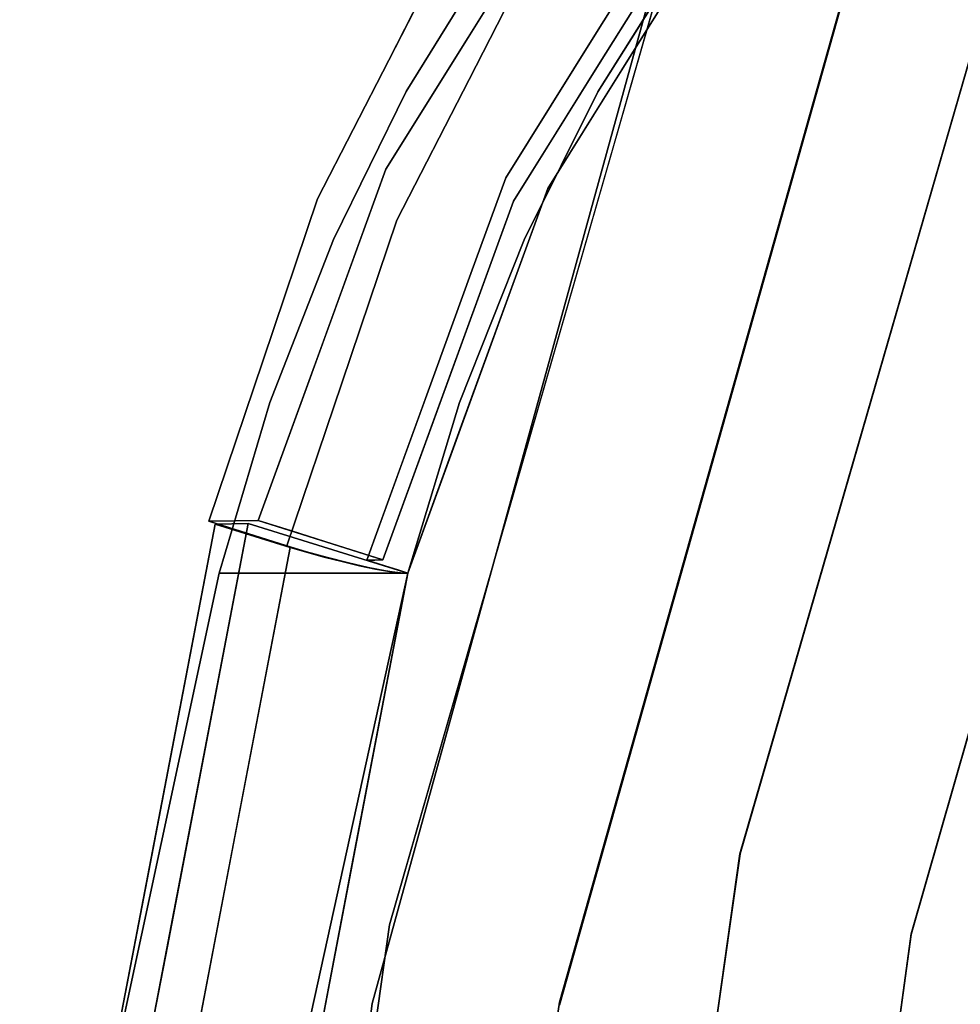
# Model space of a CAD drawing. Units: inches. Extents: x -10.3 to 10.5, y -10.4 to 10.4.
# Drawn here: x -9.6 to -7.7, y 3.9 to 5.9 of the extents above; entities that cross this region are included whole.
import ezdxf

# ---------------------------------------------------------------- set-up
doc = ezdxf.new("R2010")
doc.units = ezdxf.units.IN
doc.header["$MEASUREMENT"] = 0
doc.layers.add('SEAT-SHELL', color=5, linetype='Continuous')

msp = doc.modelspace()

# ---------------------------------------------------------------- linework, layer by layer
at = {"layer": 'SEAT-SHELL'}
for points, invisible_edges in [([(-7.3475, 6.9513, 27.2796), (-7.7095, 5.2239, 26.4653), (-8.1335, 4.2315, 27.0381)], 3), ([(-8.1335, 4.2315, 27.0381), (-7.0356, 6.6845, 27.3755), (-7.3475, 6.9513, 27.2796)], 3), ([(-7.0361, 6.6826, 27.3746), (-8.1332, 4.2315, 27.0374), (-7.3473, 6.9513, 27.2789)], 13), ([(-7.1531, 6.729, 26.2901), (-7.7095, 5.2239, 26.4653), (-7.3475, 6.9513, 27.2796)], 3), ([(-8.1273, 5.1633, 27.7009), (-7.6829, 6.8318, 28.1011), (-7.5187, 6.8903, 27.6988)], 13), ([(-7.5187, 6.8903, 27.6988), (-8.0247, 5.0909, 27.3617), (-8.1273, 5.1633, 27.7009)], 15), ([(-7.6433, 5.9268, 27.188), (-8.0247, 5.0909, 27.3617), (-7.5187, 6.8903, 27.6988)], 15), ([(-8.3607, 4.8974, 28.1239), (-7.8841, 6.7734, 28.5976), (-7.6829, 6.8318, 28.1011)], 13), ([(-7.6829, 6.8318, 28.1011), (-8.1273, 5.1633, 27.7009), (-8.3607, 4.8974, 28.1239)], 15), ([(-8.5128, 4.9003, 28.5362), (-7.8841, 6.7734, 28.5976), (-8.3607, 4.8974, 28.1239)], 15), ([(-7.8841, 6.7734, 28.5976), (-8.5128, 4.9003, 28.5362), (-8.3888, 5.6883, 29.0169)], 15), ([(-8.3888, 5.6883, 29.0169), (-8.0942, 6.7124, 29.1159), (-7.8841, 6.7734, 28.5976)], 12), ([(-7.6416, 4.813, 25.7527), (-7.7095, 5.2239, 26.4653), (-7.1531, 6.729, 26.2901)], 15), ([(-7.7912, 6.446, 29.2178), (-8.0942, 6.7124, 29.1159), (-8.8496, 4.0865, 28.8619)], 13), ([(-7.0356, 6.6845, 27.3755), (-8.1335, 4.2315, 27.0381), (-7.7831, 4.0678, 27.1457)], 3), ([(-7.0361, 6.6826, 27.3746), (-7.7831, 4.0666, 27.145), (-8.1332, 4.2315, 27.0374)], 14), ([(-7.7831, 4.0678, 27.1457), (-7.3419, 5.0321, 26.5072), (-7.0356, 6.6845, 27.3755)], 3), ([(-7.3304, 5.652, 27.2841), (-7.1723, 6.6352, 27.7056), (-7.8475, 4.7217, 27.7765)], 15), ([(-7.1723, 6.6352, 27.7056), (-7.3759, 6.5643, 28.2005), (-7.8475, 4.7217, 27.7765)], 14), ([(-7.7912, 6.446, 29.2178), (-7.9811, 5.1988, 28.5214), (-7.3759, 6.5643, 28.2005)], 3), ([(-7.3759, 6.5643, 28.2005), (-7.9811, 5.1988, 28.5214), (-7.8475, 4.7217, 27.7765)], 15), ([(-8.1883, 6.4547, 29.0838), (-8.885, 3.9258, 28.8495), (-8.1953, 6.4534, 29.1033)], 2), ([(-8.885, 3.9258, 28.8495), (-8.1883, 6.4547, 29.0838), (-8.5026, 3.9283, 28.9781)], 14), ([(-8.1953, 6.4534, 29.1033), (-8.885, 3.9258, 28.8495), (-8.2024, 6.4521, 29.1228)], 3), ([(-8.2024, 6.4521, 29.1228), (-8.885, 3.9258, 28.8495), (-8.3382, 6.3904, 29.4539)], 3), ([(-8.502, 3.9221, 28.9788), (-7.7912, 6.446, 29.2178), (-8.8496, 4.0865, 28.8619)], 14), ([(-7.7899, 6.4548, 29.2177), (-7.7974, 6.4535, 29.2383), (-8.5026, 3.9283, 28.9781)], 2), ([(-8.1883, 6.4547, 29.0838), (-7.7899, 6.4548, 29.2177), (-8.5026, 3.9283, 28.9781)], 12), ([(-7.8048, 6.4521, 29.2589), (-8.5026, 3.9283, 28.9781), (-7.7974, 6.4535, 29.2383)], 3), ([(-7.8048, 6.4521, 29.2589), (-7.9414, 6.3903, 29.5901), (-8.5026, 3.9283, 28.9781)], 14), ([(-7.7912, 6.446, 29.2178), (-8.502, 3.9221, 28.9788), (-7.9811, 5.1988, 28.5214)], 14), ([(-8.4926, 6.2531, 29.7536), (-8.3382, 6.3904, 29.4539), (-9.1066, 3.947, 29.5175)], 14), ([(-9.1066, 3.947, 29.5175), (-8.3382, 6.3904, 29.4539), (-8.885, 3.9258, 28.8495)], 15), ([(-7.9414, 6.3903, 29.5901), (-8.097, 6.2528, 29.8897), (-8.7247, 3.9496, 29.6477)], 14), ([(-8.7247, 3.9496, 29.6477), (-8.5026, 3.9283, 28.9781), (-7.9414, 6.3903, 29.5901)], 15), ([(-8.6551, 6.0489, 30.0078), (-8.4926, 6.2531, 29.7536), (-9.1066, 3.947, 29.5175)], 14), ([(-8.097, 6.2528, 29.8897), (-8.2613, 6.0484, 30.1432), (-8.7247, 3.9496, 29.6477)], 14), ([(-8.1512, 6.1916, 29.9797), (-8.2639, 6.1716, 30.1717), (-8.3387, 5.8913, 30.2095)], 3), ([(-8.5204, 6.1691, 29.7322), (-8.533, 6.0454, 29.8984), (-8.6888, 5.8999, 29.9384)], 3), ([(-8.6049, 6.1167, 29.9177), (-8.5204, 6.1691, 29.7322), (-8.6888, 5.8999, 29.9384)], 13), ([(-8.4893, 5.8112, 30.447), (-8.2639, 6.1716, 30.1717), (-8.4425, 6.0596, 30.3451)], 15), ([(-8.4893, 5.8112, 30.447), (-8.3387, 5.8913, 30.2095), (-8.2639, 6.1716, 30.1717)], 15), ([(-8.8515, 5.8533, 30.3681), (-8.706, 6.1369, 30.2303), (-8.8385, 5.7956, 30.2606)], 14), ([(-8.8515, 5.8533, 30.3681), (-8.7587, 5.962, 30.3648), (-8.706, 6.1369, 30.2303)], 3), ([(-8.699, 6.0374, 30.1051), (-8.8385, 5.7956, 30.2606), (-8.706, 6.1369, 30.2303)], 15), ([(-8.5399, 6.1016, 30.3204), (-8.6236, 6.1181, 30.2762), (-8.7694, 5.8489, 30.444)], 15), ([(-8.7694, 5.8489, 30.444), (-8.6236, 6.1181, 30.2762), (-8.7587, 5.962, 30.3648)], 15), ([(-8.4223, 5.8438, 30.0805), (-8.4243, 6.0881, 29.8733), (-8.2483, 6.1221, 29.8675)], 3), ([(-8.6873, 5.8142, 30.4601), (-8.5399, 6.1016, 30.3204), (-8.7694, 5.8489, 30.444)], 14), ([(-8.6049, 6.1167, 29.9177), (-8.6888, 5.8999, 29.9384), (-8.7553, 5.8886, 30.1124)], 15), ([(-8.7553, 5.8886, 30.1124), (-8.699, 6.0374, 30.1051), (-8.6049, 6.1167, 29.9177)], 15), ([(-8.5399, 6.1016, 30.3204), (-8.6873, 5.8142, 30.4601), (-8.4425, 6.0596, 30.3451)], 14), ([(-8.5476, 5.9013, 30.0511), (-8.533, 6.0454, 29.8984), (-8.4243, 6.0881, 29.8733)], 15), ([(-8.4223, 5.8438, 30.0805), (-8.5476, 5.9013, 30.0511), (-8.4243, 6.0881, 29.8733)], 15), ([(-8.4425, 6.0596, 30.3451), (-8.6873, 5.8142, 30.4601), (-8.6572, 5.7263, 30.5451)], 15), ([(-8.4893, 5.8112, 30.447), (-8.4425, 6.0596, 30.3451), (-8.6572, 5.7263, 30.5451)], 15), ([(-8.3337, 6.0584, 30.0489), (-8.4265, 5.9098, 30.1627), (-8.3364, 6.0552, 30.0481)], 14), ([(-8.3337, 6.0584, 30.0489), (-8.3921, 5.93, 30.228), (-8.4265, 5.9098, 30.1627)], 3), ([(-8.3387, 5.8913, 30.2095), (-8.4128, 5.8517, 30.2926), (-8.2916, 6.0762, 30.1008)], 15), ([(-8.4128, 5.8517, 30.2926), (-8.3921, 5.93, 30.228), (-8.2916, 6.0762, 30.1008)], 15), ([(-8.3921, 5.93, 30.228), (-8.3337, 6.0584, 30.0489), (-8.2916, 6.0762, 30.1008)], 15), ([(-8.245, 6.0414, 30.0946), (-8.3387, 5.8913, 30.2095), (-8.2916, 6.0762, 30.1008)], 14), ([(-8.6551, 6.0489, 30.0078), (-9.1066, 3.947, 29.5175), (-8.8156, 5.7892, 30.2067)], 3), ([(-8.8385, 5.7956, 30.2606), (-8.699, 6.0374, 30.1051), (-8.7553, 5.8886, 30.1124)], 15), ([(-8.4236, 5.7887, 30.3413), (-8.6551, 6.0489, 30.0078), (-8.8156, 5.7892, 30.2067)], 13), ([(-8.7247, 3.9496, 29.6477), (-8.2613, 6.0484, 30.1432), (-8.4236, 5.7887, 30.3413)], 13), ([(-8.5476, 5.9013, 30.0511), (-8.7142, 5.7428, 30.1263), (-8.533, 6.0454, 29.8984)], 15), ([(-8.7142, 5.7428, 30.1263), (-8.6888, 5.8999, 29.9384), (-8.533, 6.0454, 29.8984)], 15), ([(-8.2613, 6.0484, 30.1432), (-8.6551, 6.0489, 30.0078), (-8.4236, 5.7887, 30.3413)], 3), ([(-8.4924, 5.8025, 30.2333), (-8.3364, 6.0552, 30.0481), (-8.4758, 5.8513, 30.2361)], 15), ([(-8.4924, 5.8025, 30.2333), (-8.4205, 5.9064, 30.1334), (-8.3364, 6.0552, 30.0481)], 15), ([(-8.4758, 5.8513, 30.2361), (-8.3364, 6.0552, 30.0481), (-8.4265, 5.9098, 30.1627)], 15), ([(-8.32, 6.0519, 29.9977), (-8.3364, 6.0552, 30.0481), (-8.4205, 5.9064, 30.1334)], 15), ([(-8.4205, 5.9064, 30.1334), (-8.3353, 5.983, 29.974), (-8.32, 6.0519, 29.9977)], 15), ([(-8.4223, 5.8438, 30.0805), (-8.3353, 5.983, 29.974), (-8.4205, 5.9064, 30.1334)], 14), ([(-8.997, 5.5698, 30.5059), (-8.9982, 5.3926, 30.5774), (-8.7587, 5.962, 30.3648)], 15), ([(-8.7694, 5.8489, 30.444), (-8.7587, 5.962, 30.3648), (-8.9982, 5.3926, 30.5774)], 15), ([(-8.8515, 5.8533, 30.3681), (-8.997, 5.5698, 30.5059), (-8.7587, 5.962, 30.3648)], 14), ([(-8.4856, 5.7653, 30.3363), (-8.5194, 5.7612, 30.2765), (-8.3921, 5.93, 30.228)], 15), ([(-8.4265, 5.9098, 30.1627), (-8.3921, 5.93, 30.228), (-8.5194, 5.7612, 30.2765)], 3), ([(-8.4856, 5.7653, 30.3363), (-8.3921, 5.93, 30.228), (-8.4128, 5.8517, 30.2926)], 15), ([(-8.0247, 5.0909, 27.3617), (-7.6433, 5.9268, 27.188), (-8.1332, 4.2315, 27.0374)], 13), ([(-8.7142, 5.7428, 30.1263), (-8.8573, 5.6307, 30.1446), (-8.6888, 5.8999, 29.9384)], 13), ([(-8.7553, 5.8886, 30.1124), (-8.6888, 5.8999, 29.9384), (-8.8573, 5.6307, 30.1446)], 13), ([(-8.7142, 5.7428, 30.1263), (-8.5476, 5.9013, 30.0511), (-8.6773, 5.6555, 30.2027)], 15), ([(-8.5476, 5.9013, 30.0511), (-8.4223, 5.8438, 30.0805), (-8.6773, 5.6555, 30.2027)], 15), ([(-8.5194, 5.7612, 30.2765), (-8.4758, 5.8513, 30.2361), (-8.4265, 5.9098, 30.1627)], 3), ([(-8.4924, 5.8025, 30.2333), (-8.5093, 5.7046, 30.187), (-8.4205, 5.9064, 30.1334)], 15), ([(-8.4223, 5.8438, 30.0805), (-8.4205, 5.9064, 30.1334), (-8.5093, 5.7046, 30.187)], 3), ([(-8.9724, 5.4483, 30.3078), (-8.7553, 5.8886, 30.1124), (-8.8573, 5.6307, 30.1446)], 15), ([(-8.9724, 5.4483, 30.3078), (-8.8385, 5.7956, 30.2606), (-8.7553, 5.8886, 30.1124)], 15), ([(-8.4893, 5.8112, 30.447), (-8.5263, 5.5911, 30.4393), (-8.3387, 5.8913, 30.2095)], 13), ([(-8.4325, 5.7412, 30.3244), (-8.4128, 5.8517, 30.2926), (-8.3387, 5.8913, 30.2095)], 3), ([(-8.997, 5.5698, 30.5059), (-8.8515, 5.8533, 30.3681), (-9.0009, 5.47, 30.4171)], 14), ([(-8.8385, 5.7956, 30.2606), (-9.0009, 5.47, 30.4171), (-8.8515, 5.8533, 30.3681)], 15), ([(-8.9982, 5.3926, 30.5774), (-8.9463, 5.3783, 30.6077), (-8.7694, 5.8489, 30.444)], 15), ([(-8.9463, 5.3783, 30.6077), (-8.8348, 5.5267, 30.5998), (-8.7694, 5.8489, 30.444)], 15), ([(-8.8348, 5.5267, 30.5998), (-8.6873, 5.8142, 30.4601), (-8.7694, 5.8489, 30.444)], 14), ([(-8.5963, 5.5655, 30.2935), (-8.6773, 5.6555, 30.2027), (-8.4223, 5.8438, 30.0805)], 3), ([(-8.5194, 5.7612, 30.2765), (-8.6122, 5.6126, 30.3903), (-8.4758, 5.8513, 30.2361)], 14), ([(-8.6122, 5.6126, 30.3903), (-8.5924, 5.6154, 30.3336), (-8.4758, 5.8513, 30.2361)], 15), ([(-8.4924, 5.8025, 30.2333), (-8.4758, 5.8513, 30.2361), (-8.5924, 5.6154, 30.3336)], 15), ([(-8.4856, 5.7653, 30.3363), (-8.4128, 5.8517, 30.2926), (-8.5079, 5.6773, 30.3912)], 15), ([(-8.4128, 5.8517, 30.2926), (-8.4325, 5.7412, 30.3244), (-8.5079, 5.6773, 30.3912)], 15), ([(-8.8385, 5.7956, 30.2606), (-8.9724, 5.4483, 30.3078), (-9.0009, 5.47, 30.4171)], 15), ([(-8.6873, 5.8142, 30.4601), (-8.8348, 5.5267, 30.5998), (-8.6572, 5.7263, 30.5451)], 14), ([(-8.5263, 5.5911, 30.4393), (-8.4893, 5.8112, 30.447), (-8.7118, 5.427, 30.6219)], 15), ([(-8.4893, 5.8112, 30.447), (-8.6572, 5.7263, 30.5451), (-8.7118, 5.427, 30.6219)], 15), ([(-8.6351, 5.5038, 30.3465), (-8.4924, 5.8025, 30.2333), (-8.5924, 5.6154, 30.3336)], 15), ([(-8.4924, 5.8025, 30.2333), (-8.6351, 5.5038, 30.3465), (-8.5093, 5.7046, 30.187)], 15), ([(-9.1066, 3.947, 29.5175), (-8.9646, 5.4866, 30.3441), (-8.8156, 5.7892, 30.2067)], 13), ([(-8.8156, 5.7892, 30.2067), (-8.9646, 5.4866, 30.3441), (-8.5747, 5.4863, 30.4778)], 14), ([(-8.8156, 5.7892, 30.2067), (-8.5747, 5.4863, 30.4778), (-8.4236, 5.7887, 30.3413)], 13), ([(-8.4236, 5.7887, 30.3413), (-8.5747, 5.4863, 30.4778), (-8.7247, 3.9496, 29.6477)], 14), ([(-8.5718, 5.5966, 30.4169), (-8.6331, 5.5162, 30.4363), (-8.4856, 5.7653, 30.3363)], 15), ([(-8.6122, 5.6126, 30.3903), (-8.4856, 5.7653, 30.3363), (-8.6331, 5.5162, 30.4363)], 15), ([(-8.4856, 5.7653, 30.3363), (-8.6122, 5.6126, 30.3903), (-8.5194, 5.7612, 30.2765)], 13), ([(-8.4856, 5.7653, 30.3363), (-8.5079, 5.6773, 30.3912), (-8.5718, 5.5966, 30.4169)], 15), ([(-8.7142, 5.7428, 30.1263), (-8.8675, 5.4437, 30.2397), (-8.8573, 5.6307, 30.1446)], 15), ([(-8.8675, 5.4437, 30.2397), (-8.7142, 5.7428, 30.1263), (-8.6773, 5.6555, 30.2027)], 15), ([(-8.4325, 5.7412, 30.3244), (-8.5263, 5.5911, 30.4393), (-8.5079, 5.6773, 30.3912)], 14), ([(-8.8348, 5.5267, 30.5998), (-8.8304, 5.3431, 30.6575), (-8.6572, 5.7263, 30.5451)], 15), ([(-8.6572, 5.7263, 30.5451), (-8.8304, 5.3431, 30.6575), (-8.7118, 5.427, 30.6219)], 15), ([(-8.6351, 5.5038, 30.3465), (-8.5963, 5.5655, 30.2935), (-8.5093, 5.7046, 30.187)], 13), ([(-8.8496, 4.0865, 28.8619), (-8.3888, 5.6883, 29.0169), (-8.5128, 4.9003, 28.5362)], 14), ([(-8.5915, 5.5024, 30.4619), (-8.5718, 5.5966, 30.4169), (-8.5079, 5.6773, 30.3912)], 15), ([(-8.5263, 5.5911, 30.4393), (-8.5915, 5.5024, 30.4619), (-8.5079, 5.6773, 30.3912)], 15), ([(-8.806, 5.3781, 30.2971), (-8.8675, 5.4437, 30.2397), (-8.6773, 5.6555, 30.2027)], 15), ([(-8.6773, 5.6555, 30.2027), (-8.5963, 5.5655, 30.2935), (-8.806, 5.3781, 30.2971)], 15), ([(-7.3304, 5.652, 27.2841), (-7.8475, 4.7217, 27.7765), (-7.7831, 4.0666, 27.145)], 3), ([(-9.0205, 5.182, 30.2089), (-8.9724, 5.4483, 30.3078), (-8.8573, 5.6307, 30.1446)], 3), ([(-8.9878, 5.2717, 30.196), (-8.8573, 5.6307, 30.1446), (-8.8675, 5.4437, 30.2397)], 14), ([(-8.6847, 5.4103, 30.402), (-8.6351, 5.5038, 30.3465), (-8.5924, 5.6154, 30.3336)], 15), ([(-8.5924, 5.6154, 30.3336), (-8.6122, 5.6126, 30.3903), (-8.6847, 5.4103, 30.402)], 15), ([(-8.6122, 5.6126, 30.3903), (-8.6833, 5.4173, 30.4183), (-8.6847, 5.4103, 30.402)], 14), ([(-8.6833, 5.4173, 30.4183), (-8.6122, 5.6126, 30.3903), (-8.6331, 5.5162, 30.4363)], 14), ([(-8.5718, 5.5966, 30.4169), (-8.5915, 5.5024, 30.4619), (-8.6525, 5.4168, 30.477)], 15), ([(-8.6525, 5.4168, 30.477), (-8.6331, 5.5162, 30.4363), (-8.5718, 5.5966, 30.4169)], 15), ([(-8.7118, 5.427, 30.6219), (-8.7051, 5.0997, 30.5097), (-8.5263, 5.5911, 30.4393)], 13), ([(-8.5915, 5.5024, 30.4619), (-8.5263, 5.5911, 30.4393), (-8.5978, 5.3946, 30.4675)], 13), ([(-9.1081, 5.2404, 30.5334), (-8.997, 5.5698, 30.5059), (-9.0009, 5.47, 30.4171)], 14), ([(-8.997, 5.5698, 30.5059), (-9.1081, 5.2404, 30.5334), (-8.9982, 5.3926, 30.5774)], 14), ([(-8.806, 5.3781, 30.2971), (-8.5963, 5.5655, 30.2935), (-8.7631, 5.1071, 30.3592)], 13), ([(-8.5963, 5.5655, 30.2935), (-8.6351, 5.5038, 30.3465), (-8.663, 5.3821, 30.3198)], 3), ([(-8.9473, 5.1936, 30.6276), (-8.8304, 5.3431, 30.6575), (-8.8348, 5.5267, 30.5998)], 3), ([(-8.9463, 5.3783, 30.6077), (-8.9473, 5.1936, 30.6276), (-8.8348, 5.5267, 30.5998)], 13), ([(-8.7127, 5.3265, 30.4873), (-8.6331, 5.5162, 30.4363), (-8.6525, 5.4168, 30.477)], 15), ([(-8.6833, 5.4173, 30.4183), (-8.6331, 5.5162, 30.4363), (-8.7127, 5.3265, 30.4873)], 15), ([(-8.6351, 5.5038, 30.3465), (-8.7165, 5.3098, 30.3985), (-8.663, 5.3821, 30.3198)], 15), ([(-8.6847, 5.4103, 30.402), (-8.7165, 5.3098, 30.3985), (-8.6351, 5.5038, 30.3465)], 15), ([(-8.5915, 5.5024, 30.4619), (-8.5978, 5.3946, 30.4675), (-8.6525, 5.4168, 30.477)], 15), ([(-8.9646, 5.4866, 30.3441), (-9.1066, 3.947, 29.5175), (-9.1981, 4.8049, 30.42)], 15), ([(-8.9646, 5.4866, 30.3441), (-9.1981, 4.8049, 30.42), (-9.0943, 5.154, 30.416)], 1), ([(-8.7065, 5.1539, 30.5488), (-8.9646, 5.4866, 30.3441), (-9.0943, 5.154, 30.416)], 13), ([(-8.7065, 5.1539, 30.5488), (-8.5747, 5.4863, 30.4778), (-8.9646, 5.4866, 30.3441)], 14), ([(-8.8124, 4.8049, 30.552), (-8.5747, 5.4863, 30.4778), (-8.7065, 5.1539, 30.5488)], 1), ([(-8.5747, 5.4863, 30.4778), (-8.8124, 4.8049, 30.552), (-8.7247, 3.9496, 29.6477)], 15), ([(-9.1081, 5.2404, 30.5334), (-9.0009, 5.47, 30.4171), (-9.1923, 4.9115, 30.4771)], 15), ([(-9.1923, 4.9115, 30.4771), (-9.0009, 5.47, 30.4171), (-9.1653, 4.912, 30.3933)], 3), ([(-9.0009, 5.47, 30.4171), (-8.9724, 5.4483, 30.3078), (-9.1653, 4.912, 30.3933)], 15), ([(-8.9724, 5.4483, 30.3078), (-9.0205, 5.182, 30.2089), (-9.1653, 4.912, 30.3933)], 15), ([(-8.8675, 5.4437, 30.2397), (-8.9382, 5.1661, 30.3045), (-8.9878, 5.2717, 30.196)], 15), ([(-8.9382, 5.1661, 30.3045), (-8.8675, 5.4437, 30.2397), (-8.806, 5.3781, 30.2971)], 15), ([(-8.9338, 4.826, 30.6722), (-8.8932, 4.8169, 30.6552), (-8.7118, 5.427, 30.6219)], 14), ([(-8.9338, 4.826, 30.6722), (-8.7118, 5.427, 30.6219), (-8.8304, 5.3431, 30.6575)], 15), ([(-8.858, 4.81, 30.6283), (-8.7118, 5.427, 30.6219), (-8.8932, 4.8169, 30.6552)], 3), ([(-8.7051, 5.0997, 30.5097), (-8.7118, 5.427, 30.6219), (-8.858, 4.81, 30.6283)], 15), ([(-8.6525, 5.4168, 30.477), (-8.7463, 5.118, 30.5381), (-8.7828, 5.1009, 30.5235)], 15), ([(-8.7127, 5.3265, 30.4873), (-8.6525, 5.4168, 30.477), (-8.7828, 5.1009, 30.5235)], 15), ([(-8.6833, 5.4173, 30.4183), (-8.7544, 5.222, 30.4462), (-8.6847, 5.4103, 30.402)], 14), ([(-8.7127, 5.3265, 30.4873), (-8.7544, 5.222, 30.4462), (-8.6833, 5.4173, 30.4183)], 13), ([(-8.7463, 5.118, 30.5381), (-8.6525, 5.4168, 30.477), (-8.6694, 5.198, 30.4957)], 15), ([(-8.5978, 5.3946, 30.4675), (-8.6694, 5.198, 30.4957), (-8.6525, 5.4168, 30.477)], 14), ([(-8.7165, 5.3098, 30.3985), (-8.6847, 5.4103, 30.402), (-8.7931, 5.1269, 30.4565)], 15), ([(-8.7931, 5.1269, 30.4565), (-8.6847, 5.4103, 30.402), (-8.7544, 5.222, 30.4462)], 15), ([(-9.1448, 4.8875, 30.605), (-8.9982, 5.3926, 30.5774), (-9.1081, 5.2404, 30.5334)], 15), ([(-8.9463, 5.3783, 30.6077), (-8.9982, 5.3926, 30.5774), (-9.1448, 4.8875, 30.605)], 15), ([(-8.9463, 5.3783, 30.6077), (-9.1448, 4.8875, 30.605), (-9.1023, 4.8741, 30.6303)], 13), ([(-8.9473, 5.1936, 30.6276), (-8.9463, 5.3783, 30.6077), (-9.1023, 4.8741, 30.6303)], 15), ([(-8.9818, 4.8696, 30.3284), (-8.9382, 5.1661, 30.3045), (-8.806, 5.3781, 30.2971)], 15), ([(-8.806, 5.3781, 30.2971), (-8.7631, 5.1071, 30.3592), (-8.9818, 4.8696, 30.3284)], 15), ([(-8.7165, 5.3098, 30.3985), (-8.7298, 5.1988, 30.3461), (-8.663, 5.3821, 30.3198)], 13), ([(-8.8304, 5.3431, 30.6575), (-8.9473, 5.1936, 30.6276), (-9.0198, 4.8486, 30.6723)], 15), ([(-8.8304, 5.3431, 30.6575), (-9.0198, 4.8486, 30.6723), (-8.9769, 4.8368, 30.678)], 13), ([(-8.8304, 5.3431, 30.6575), (-8.9769, 4.8368, 30.678), (-8.9338, 4.826, 30.6722)], 13), ([(-8.7127, 5.3265, 30.4873), (-8.7828, 5.1009, 30.5235), (-8.7544, 5.222, 30.4462)], 15), ([(-8.7931, 5.1269, 30.4565), (-8.794, 5.0939, 30.4275), (-8.7165, 5.3098, 30.3985)], 15), ([(-8.7165, 5.3098, 30.3985), (-8.794, 5.0939, 30.4275), (-8.7298, 5.1988, 30.3461)], 15), ([(-9.0501, 4.8912, 30.2879), (-9.1184, 4.9128, 30.2475), (-8.9878, 5.2717, 30.196)], 12), ([(-9.0501, 4.8912, 30.2879), (-8.9878, 5.2717, 30.196), (-8.9382, 5.1661, 30.3045)], 15), ([(-9.1923, 4.9115, 30.4771), (-9.2193, 4.9111, 30.561), (-9.1081, 5.2404, 30.5334)], 12), ([(-9.1081, 5.2404, 30.5334), (-9.2193, 4.9111, 30.561), (-9.1448, 4.8875, 30.605)], 12), ([(-8.7544, 5.222, 30.4462), (-8.7828, 5.1009, 30.5235), (-8.8432, 4.9779, 30.4812)], 3), ([(-8.7931, 5.1269, 30.4565), (-8.7544, 5.222, 30.4462), (-8.8254, 5.0268, 30.4742)], 13), ([(-7.7095, 5.2239, 26.4653), (-8.0521, 3.4573, 26.1649), (-8.1335, 4.2315, 27.0381)], 15), ([(-8.0521, 3.4573, 26.1649), (-7.7095, 5.2239, 26.4653), (-7.6416, 4.813, 25.7527)], 15), ([(-9.1023, 4.8741, 30.6303), (-9.0597, 4.8606, 30.6555), (-8.9473, 5.1936, 30.6276)], 12), ([(-8.9473, 5.1936, 30.6276), (-9.0597, 4.8606, 30.6555), (-9.0198, 4.8486, 30.6723)], 12), ([(-8.7965, 5.0154, 30.3724), (-8.7298, 5.1988, 30.3461), (-8.794, 5.0939, 30.4275)], 14), ([(-8.7409, 5.0015, 30.5238), (-8.7463, 5.118, 30.5381), (-8.6694, 5.198, 30.4957)], 3), ([(-8.502, 3.9221, 28.9788), (-8.3228, 3.6166, 28.3207), (-7.9811, 5.1988, 28.5214)], 15), ([(-7.8475, 4.7217, 27.7765), (-7.9811, 5.1988, 28.5214), (-8.3228, 3.6166, 28.3207)], 15), ([(-9.0205, 5.182, 30.2089), (-9.1184, 4.9128, 30.2475), (-9.1653, 4.912, 30.3933)], 12), ([(-9.1981, 4.8049, 30.42), (-8.8124, 4.8049, 30.552), (-9.0943, 5.154, 30.416)], 2), ([(-8.8124, 4.8049, 30.552), (-8.7065, 5.1539, 30.5488), (-9.0943, 5.154, 30.416)], 14), ([(-9.0501, 4.8912, 30.2879), (-8.9382, 5.1661, 30.3045), (-8.9818, 4.8696, 30.3284)], 3), ([(-8.5969, 3.3906, 27.7921), (-8.1273, 5.1633, 27.7009), (-8.5659, 2.8334, 27.45)], 15), ([(-8.1273, 5.1633, 27.7009), (-8.5969, 3.3906, 27.7921), (-8.3607, 4.8974, 28.1239)], 15), ([(-8.5659, 2.8334, 27.45), (-8.1273, 5.1633, 27.7009), (-8.0247, 5.0909, 27.3617)], 15), ([(-8.7931, 5.1269, 30.4565), (-8.8798, 4.8318, 30.4504), (-8.794, 5.0939, 30.4275)], 15), ([(-8.7931, 5.1269, 30.4565), (-8.8254, 5.0268, 30.4742), (-8.8798, 4.8318, 30.4504)], 15), ([(-8.831, 4.8108, 30.541), (-8.8594, 4.8197, 30.5242), (-8.7463, 5.118, 30.5381)], 14), ([(-8.8594, 4.8197, 30.5242), (-8.7828, 5.1009, 30.5235), (-8.7463, 5.118, 30.5381)], 15), ([(-8.7463, 5.118, 30.5381), (-8.7409, 5.0015, 30.5238), (-8.831, 4.8108, 30.541)], 15), ([(-8.7631, 5.1071, 30.3592), (-8.8632, 4.832, 30.3987), (-8.9818, 4.8696, 30.3284)], 12), ([(-8.8632, 4.832, 30.3987), (-8.794, 5.0939, 30.4275), (-8.8798, 4.8318, 30.4504)], 3), ([(-8.7965, 5.0154, 30.3724), (-8.794, 5.0939, 30.4275), (-8.8632, 4.832, 30.3987)], 3), ([(-8.8594, 4.8197, 30.5242), (-8.8432, 4.9779, 30.4812), (-8.7828, 5.1009, 30.5235)], 15), ([(-8.858, 4.81, 30.6283), (-8.8305, 4.8059, 30.5931), (-8.7051, 5.0997, 30.5097)], 14), ([(-8.8305, 4.8059, 30.5931), (-8.8124, 4.8049, 30.552), (-8.7051, 5.0997, 30.5097)], 12), ([(-8.0247, 5.0909, 27.3617), (-8.1332, 4.2315, 27.0374), (-8.5659, 2.8334, 27.45)], 15), ([(-7.3419, 5.0321, 26.5072), (-7.7831, 4.0678, 27.1457), (-7.7539, 3.0927, 26.3731)], 15), ([(-7.5314, 3.3928, 25.7378), (-7.3419, 5.0321, 26.5072), (-7.7539, 3.0927, 26.3731)], 15), ([(-8.8965, 4.8315, 30.5022), (-8.8798, 4.8318, 30.4504), (-8.8254, 5.0268, 30.4742)], 2), ([(-8.7409, 5.0015, 30.5238), (-8.8124, 4.8049, 30.552), (-8.831, 4.8108, 30.541)], 12), ([(-8.8594, 4.8197, 30.5242), (-8.8965, 4.8315, 30.5022), (-8.8432, 4.9779, 30.4812)], 12), ([(-8.8965, 4.8315, 30.5022), (-9.2193, 4.9111, 30.561), (-9.1184, 4.9128, 30.2475)], 13), ([(-8.8965, 4.8315, 30.5022), (-9.0597, 4.8606, 30.6555), (-9.2193, 4.9111, 30.561)], 13), ([(-8.8632, 4.832, 30.3987), (-8.8965, 4.8315, 30.5022), (-9.1184, 4.9128, 30.2475)], 2), ([(-9.6059, 2.4655, 30.1955), (-9.1387, 4.9065, 30.3555), (-9.2699, 2.4144, 30.3954)], 14), ([(-9.304, 4.0428, 30.2989), (-9.4399, 3.6852, 30.4854), (-9.2064, 4.9054, 30.5654)], 13), ([(-9.3454, 4.1793, 30.5178), (-9.0529, 4.8576, 30.6578), (-9.2064, 4.9054, 30.5654)], 1), ([(-9.2064, 4.9054, 30.5654), (-9.1387, 4.9065, 30.3555), (-9.304, 4.0428, 30.2989)], 12), ([(-9.2699, 2.4144, 30.3954), (-9.1387, 4.9065, 30.3555), (-8.8124, 4.8049, 30.552)], 1), ([(-9.0529, 4.8576, 30.6578), (-9.1387, 4.9065, 30.3555), (-9.2064, 4.9054, 30.5654)], 1), ([(-9.0529, 4.8576, 30.6578), (-8.8124, 4.8049, 30.552), (-9.1387, 4.9065, 30.3555)], 13), ([(-8.8239, 2.737, 28.0891), (-8.8496, 4.0865, 28.8619), (-8.5128, 4.9003, 28.5362)], 15), ([(-8.8239, 2.737, 28.0891), (-8.5128, 4.9003, 28.5362), (-8.3607, 4.8974, 28.1239)], 15), ([(-8.8239, 2.737, 28.0891), (-8.3607, 4.8974, 28.1239), (-8.5969, 3.3906, 27.7921)], 15), ([(-9.0529, 4.8576, 30.6578), (-9.3454, 4.1793, 30.5178), (-9.2842, 3.6493, 30.5786)], 3), ([(-9.0529, 4.8576, 30.6578), (-9.1685, 4.2535, 30.6182), (-9.0196, 4.8477, 30.6727)], 2), ([(-9.0198, 4.8486, 30.6723), (-9.0597, 4.8606, 30.6555), (-8.8965, 4.8315, 30.5022)], 14), ([(-8.8276, 4.8056, 30.5882), (-8.8124, 4.8049, 30.552), (-9.0529, 4.8576, 30.6578)], 14), ([(-8.8276, 4.8056, 30.5882), (-9.0529, 4.8576, 30.6578), (-8.8499, 4.8085, 30.6203)], 3), ([(-8.8499, 4.8085, 30.6203), (-9.0529, 4.8576, 30.6578), (-8.8782, 4.8135, 30.6466)], 3), ([(-8.8782, 4.8135, 30.6466), (-9.0529, 4.8576, 30.6578), (-8.911, 4.8203, 30.6657)], 3), ([(-8.9468, 4.8286, 30.6768), (-9.0529, 4.8576, 30.6578), (-9.0196, 4.8477, 30.6727)], 13), ([(-9.0529, 4.8576, 30.6578), (-8.9468, 4.8286, 30.6768), (-8.911, 4.8203, 30.6657)], 13), ([(-9.1685, 4.2535, 30.6182), (-9.1878, 3.9414, 30.6079), (-8.9836, 4.8379, 30.6791)], 15), ([(-8.9468, 4.8286, 30.6768), (-8.9836, 4.8379, 30.6791), (-9.1878, 3.9414, 30.6079)], 14), ([(-9.0196, 4.8477, 30.6727), (-9.1685, 4.2535, 30.6182), (-8.9836, 4.8379, 30.6791)], 3), ([(-8.8965, 4.8315, 30.5022), (-8.9769, 4.8368, 30.678), (-9.0198, 4.8486, 30.6723)], 13), ([(-8.9468, 4.8286, 30.6768), (-9.0196, 4.8477, 30.6727), (-8.9836, 4.8379, 30.6791)], 1), ([(-8.9338, 4.826, 30.6722), (-8.9769, 4.8368, 30.678), (-8.8965, 4.8315, 30.5022)], 14), ([(-8.9338, 4.826, 30.6722), (-8.8965, 4.8315, 30.5022), (-8.8932, 4.8168, 30.6553)], 3), ([(-8.8305, 4.8059, 30.5931), (-8.8965, 4.8315, 30.5022), (-8.8124, 4.8049, 30.552)], 1), ([(-8.858, 4.81, 30.6283), (-8.8965, 4.8315, 30.5022), (-8.8305, 4.8059, 30.5931)], 3), ([(-8.858, 4.81, 30.6283), (-8.8932, 4.8168, 30.6553), (-8.8965, 4.8315, 30.5022)], 14), ([(-9.1143, 3.8645, 30.5817), (-8.9468, 4.8286, 30.6768), (-9.1878, 3.9414, 30.6079)], 15), ([(-9.1143, 3.8645, 30.5817), (-8.911, 4.8203, 30.6657), (-8.9468, 4.8286, 30.6768)], 13), ([(-9.1143, 3.8645, 30.5817), (-8.8782, 4.8135, 30.6466), (-8.911, 4.8203, 30.6657)], 13), ([(-8.8782, 4.8135, 30.6466), (-9.1143, 3.8645, 30.5817), (-8.8499, 4.8085, 30.6203)], 3), ([(-8.0521, 3.4573, 26.1649), (-7.6416, 4.813, 25.7527), (-8.0185, 2.695, 25.5013)], 15), ([(-8.0185, 2.695, 25.5013), (-7.6416, 4.813, 25.7527), (-7.6249, 4.3287, 25.0982)], 15), ([(-9.1981, 4.8049, 30.42), (-9.4902, 3.4458, 30.32), (-9.1109, 3.4467, 30.4498)], 14), ([(-9.1066, 3.947, 29.5175), (-9.4902, 3.4458, 30.32), (-9.1981, 4.8049, 30.42)], 13), ([(-9.1981, 4.8049, 30.42), (-9.1109, 3.4467, 30.4498), (-8.8124, 4.8049, 30.552)], 1), ([(-8.8499, 4.8085, 30.6203), (-9.1143, 3.8645, 30.5817), (-8.9268, 4.2073, 30.5128)], 15), ([(-8.8124, 4.8049, 30.552), (-9.1109, 3.4467, 30.4498), (-8.7247, 3.9496, 29.6477)], 14), ([(-8.8499, 4.8085, 30.6203), (-8.9268, 4.2073, 30.5128), (-8.8276, 4.8056, 30.5882)], 3), ([(-8.9268, 4.2073, 30.5128), (-8.8124, 4.8049, 30.552), (-8.8276, 4.8056, 30.5882)], 12), ([(-7.8475, 4.7217, 27.7765), (-8.3228, 3.6166, 28.3207), (-8.2894, 2.7228, 27.7917)], 15), ([(-8.2894, 2.7228, 27.7917), (-7.7831, 4.0666, 27.145), (-7.8475, 4.7217, 27.7765)], 15), ([(-7.8499, 2.8189, 24.7186), (-7.6249, 4.3287, 25.0982), (-7.5083, 4.4341, 24.5648)], 15), ([(-7.5083, 4.4341, 24.5648), (-7.8346, 2.4912, 24.3208), (-7.8499, 2.8189, 24.7186)], 15), ([(-7.8346, 2.4912, 24.3208), (-7.5083, 4.4341, 24.5648), (-7.6769, 3.2562, 24.0154)], 15), ([(-7.6249, 4.3287, 25.0982), (-8.0059, 2.0845, 25.0559), (-8.0185, 2.695, 25.5013)], 15), ([(-7.8499, 2.8189, 24.7186), (-8.0059, 2.0845, 25.0559), (-7.6249, 4.3287, 25.0982)], 15), ([(-9.1878, 3.9414, 30.6079), (-9.1685, 4.2535, 30.6182), (-9.2842, 3.6493, 30.5786)], 13), ([(-8.5659, 2.8334, 27.45), (-8.1332, 4.2315, 27.0374), (-8.3318, 2.8261, 26.9764)], 13), ([(-8.1335, 4.2315, 27.0381), (-8.0521, 3.4573, 26.1649), (-8.5306, 1.4207, 26.916)], 3), ([(-8.1335, 4.2315, 27.0381), (-8.5306, 1.4207, 26.916), (-7.7831, 4.0678, 27.1457)], 14), ([(-8.5304, 1.4207, 26.9153), (-8.1332, 4.2315, 27.0374), (-7.7831, 4.0666, 27.145)], 14), ([(-8.9268, 4.2073, 30.5128), (-9.1143, 3.8645, 30.5817), (-9.0412, 3.6097, 30.4737)], 3), ([(-9.3454, 4.1793, 30.5178), (-9.4844, 3.4531, 30.4702), (-9.2842, 3.6493, 30.5786)], 14), ([(-8.8239, 2.737, 28.0891), (-9.2315, 1.3721, 28.7336), (-8.8496, 4.0865, 28.8619)], 13), ([(-8.8496, 4.0865, 28.8619), (-9.2315, 1.3721, 28.7336), (-8.502, 3.9221, 28.9788)], 14), ([(-7.7831, 4.0678, 27.1457), (-8.5306, 1.4207, 26.916), (-8.1608, 1.3655, 27.0297)], 3), ([(-8.5304, 1.4207, 26.9153), (-7.7831, 4.0666, 27.145), (-8.1606, 1.3651, 27.029)], 13), ([(-7.7831, 4.0666, 27.145), (-8.2894, 2.7228, 27.7917), (-7.9719, 2.7159, 27.087)], 3), ([(-7.7831, 4.0678, 27.1457), (-8.1608, 1.3655, 27.0297), (-7.7539, 3.0927, 26.3731)], 14), ([(-9.4399, 3.6852, 30.4854), (-9.304, 4.0428, 30.2989), (-9.4549, 3.2542, 30.2472)], 13), ([(-9.3624, 1.9724, 29.2825), (-9.5753, 1.372, 29.7375), (-9.1066, 3.947, 29.5175)], 15), ([(-9.5753, 1.372, 29.7375), (-9.4902, 3.4458, 30.32), (-9.1066, 3.947, 29.5175)], 15), ([(-9.3624, 1.9724, 29.2825), (-9.1066, 3.947, 29.5175), (-8.885, 3.9258, 28.8495)], 15), ([(-9.0928, 1.98, 29.7205), (-8.7247, 3.9496, 29.6477), (-9.1109, 3.4467, 30.4498)], 15), ([(-9.0928, 1.98, 29.7205), (-8.9373, 1.9758, 29.2632), (-8.7247, 3.9496, 29.6477)], 15), ([(-8.5026, 3.9283, 28.9781), (-8.7247, 3.9496, 29.6477), (-8.9373, 1.9758, 29.2632)], 15), ([(-9.237, 1.3173, 28.7312), (-9.3624, 1.9724, 29.2825), (-8.885, 3.9258, 28.8495)], 3), ([(-9.3281, 2.9858, 30.5465), (-9.1143, 3.8645, 30.5817), (-9.1878, 3.9414, 30.6079)], 15), ([(-9.1878, 3.9414, 30.6079), (-9.2842, 3.6493, 30.5786), (-9.3281, 2.9858, 30.5465)], 15), ([(-8.885, 3.9258, 28.8495), (-8.8629, 1.3186, 28.857), (-9.237, 1.3173, 28.7312)], 3), ([(-8.9373, 1.9758, 29.2632), (-8.6827, 2.6235, 28.9175), (-8.5026, 3.9283, 28.9781)], 13), ([(-8.5026, 3.9283, 28.9781), (-8.8629, 1.3186, 28.857), (-8.885, 3.9258, 28.8495)], 14)]:
    msp.add_3dface(points, dxfattribs=dict(at, invisible_edges=invisible_edges))

doc.saveas('drawing.dxf')
